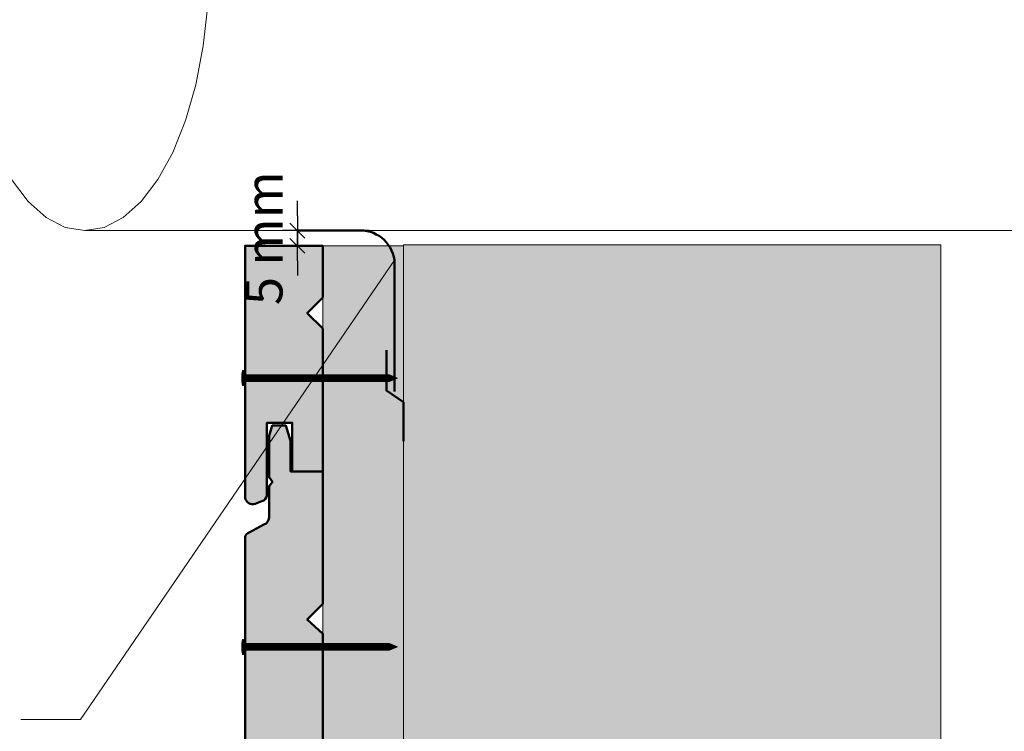
# Model space of a CAD drawing. Units: millimetres. Extents: x 9806 to 10791, y -17532 to -16177.
# Drawn here: x 10164 to 10494, y -17061 to -16822 of the extents above; entities that cross this region are included whole.
import ezdxf

# ---------------------------------------------------------------- set-up
doc = ezdxf.new("R2010")
doc.units = ezdxf.units.MM
doc.header["$LTSCALE"] = 5
doc.layers.get('Defpoints').update_dxf_attribs({"color": 10})
doc.layers.add('Ech.1_5', color=7, linetype='Continuous')
doc.styles.add('arial-z', font='arial.ttf')
doc.dimstyles.get("Standard").update_dxf_attribs({"dimtxt": 0.18, "dimasz": 0.18, "dimexe": 0.18, "dimexo": 0.0625, "dimgap": 0.09, "dimtad": 0, "dimtih": 1, "dimtoh": 1, "dimdec": 4, "dimzin": 0, "dimdsep": 46, "dimtxsty": 'Standard', "dimcen": 0.09, "dimadec": 0, "dimazin": 0, "dimtfac": 1, "dimtdec": 4, "dimtofl": 0, "dimtmove": 0, "dimatfit": 3, "dimfxl": 1, "dimtolj": 1, "dimtzin": 0, "dimarcsym": 0})

# ---------------------------------------------------------------- blocks, each defined once
blk = doc.blocks.new('cw-line-extremity4')
at = {"lineweight": 5}
h = blk.add_hatch(color=0, dxfattribs=at)
edge = h.paths.add_edge_path()
edge.add_arc((0, 0), 2.5, 0, 360)
blk = doc.blocks.new('cw-dimension-symbol2')
at = {"color": 0, "lineweight": -2}
for p, q in [((-1, 0), (1, 0)), ((-0.5, -0.5), (0.5, 0.5))]:
    blk.add_line(p, q, dxfattribs=at)
blk = doc.blocks.new('*D71')
at = {"layer": 'Defpoints', "color": 0}
for p in [(10256.98, -16893.04), (10280.99, -16893.04), (10250.99, -16898.12)]:
    blk.add_point(p, dxfattribs=at)
at = {"layer": 'Ech.1_5', "color": 0, "lineweight": -2}
for p, q in [((10256.98, -16888.04), (10256.98, -16883.04)), ((10280.99, -16893.04), (10251.98, -16893.04)), ((10256.98, -16898.12), (10256.98, -16893.04)), ((10250.99, -16898.12), (10261.98, -16898.12)), ((10256.98, -16903.12), (10256.98, -16908.12))]:
    blk.add_line(p, q, dxfattribs=at)
at = {"layer": 'Ech.1_5', "color": 0, "lineweight": -2, "xscale": 5, "yscale": 5, "zscale": 5}
for p, rotation in [((10256.98, -16893.04), 270), ((10256.98, -16898.12), 90)]:
    blk.add_blockref('cw-dimension-symbol2', p, dxfattribs=dict(at, rotation=rotation))
at = {"layer": 'Ech.1_5', "color": 190, "lineweight": 15, "insert": (10245.73, -16895.58), "char_height": 12.5, "attachment_point": 5, "rotation": 90, "style": 'arial-z'}
blk.add_mtext('\\A1;5 mm', dxfattribs=at)

msp = doc.modelspace()

# ---------------------------------------------------------------- hatches: boundary and pattern name
at = {"layer": 'Ech.1_5', "lineweight": 20, "true_color": 0x804040, "transparency": 33554687}
for points in [[(10245.1, -16983.74, 0.254317), (10246.73, -16981.89), (10246.73, -16957.43), (10255.23, -16957.43), (10255.23, -16973.73), (10265.46, -16973.73), (10265.46, -16925.84), (10260.26, -16920.64), (10265.46, -16915.44), (10265.46, -16898.12), (10239.44, -16898.12), (10239.44, -16982.56, 0.453913), (10242.84, -16984.61)], [(10242.84, -17180.9), (10245.1, -17180.03, 0.254317), (10246.73, -17178.18), (10246.73, -17153.72), (10255.23, -17153.72), (10255.23, -17170.02), (10265.46, -17170.02), (10265.46, -17122.13), (10260.26, -17116.93), (10265.46, -17111.73), (10265.46, -17075.33), (10260.26, -17070.13), (10265.46, -17064.93), (10265.46, -17028.1), (10260.26, -17023.33), (10265.46, -17018.13), (10265.46, -16973.73), (10254.67, -16973.73), (10254.67, -16963.47), (10253.05, -16958.33), (10248.51, -16958.33), (10247.46, -16961.79), (10247.46, -16975.69), (10248.64, -16977.22), (10247.46, -16978.62), (10247.46, -16989.18, -0.313133), (10245.76, -16991.54), (10240.81, -16994.16, 0.255599), (10239.44, -16995.69), (10239.44, -17178.85, 0.453913)]]:
    msp.add_hatch(color=17, dxfattribs=at).paths.add_polyline_path(points)
at = {"layer": 'Ech.1_5', "lineweight": 20, "true_color": 0x916a48, "transparency": 33554687}
msp.add_hatch(color=35, dxfattribs=at).paths.add_polyline_path([(10292.44, -17202.06), (10292.44, -16898.12), (10265.44, -16898.12), (10265.44, -17202.06)])
at = {"layer": 'Ech.1_5', "lineweight": 5, "true_color": 0xffad86, "transparency": 33554687}
msp.add_hatch(color=21, dxfattribs=at).paths.add_polyline_path([(10472.44, -17034.24), (10472.44, -17005.24), (10472.44, -16897.79), (10292.44, -16897.79), (10292.44, -17202.06), (10386.44, -17202.06), (10402.93, -17184.08), (10388.82, -17220.04), (10405.3, -17202.06), (10472.44, -17202.06)])
at = {"layer": 'Ech.1_5', "lineweight": 5, "transparency": 33554687}
h = msp.add_hatch(color=252, dxfattribs=at)
edge = h.paths.add_edge_path()
edge.add_line((10238.58, -16944.94), (10238.58, -16939.91))
edge.add_arc((10251.14, -16942.43), 12.81, 168.6633, 191.3367)
for points in [[(10238.88, -16944.94), (10238.88, -16944.11), (10238.88, -16940.74), (10238.88, -16939.91), (10238.58, -16939.91), (10238.58, -16944.94)], [(10241.19, -16943.56), (10239.44, -16943.56, 0.414214), (10238.88, -16944.11), (10238.88, -16940.74, 0.414214), (10239.44, -16941.3), (10241.19, -16941.3)], [(10241.19, -16943.56), (10242.02, -16943.56), (10242.02, -16941.3), (10241.19, -16941.3)], [(10242.02, -16943.56), (10242.85, -16943.56), (10242.85, -16941.3), (10242.02, -16941.3)], [(10242.85, -16943.56), (10243.69, -16943.56), (10243.69, -16941.3), (10242.85, -16941.3)], [(10243.69, -16943.56), (10244.52, -16943.56), (10244.52, -16941.3), (10243.69, -16941.3)], [(10244.52, -16943.56), (10245.35, -16943.56), (10245.35, -16941.3), (10244.52, -16941.3)], [(10245.35, -16943.56), (10246.19, -16943.56), (10246.19, -16941.3), (10245.35, -16941.3)], [(10246.19, -16943.56), (10247.02, -16943.56), (10247.02, -16941.3), (10246.19, -16941.3)], [(10247.02, -16943.56), (10247.85, -16943.56), (10247.85, -16941.3), (10247.02, -16941.3)], [(10247.85, -16943.56), (10248.69, -16943.56), (10248.69, -16941.3), (10247.85, -16941.3)], [(10248.69, -16943.56), (10249.52, -16943.56), (10249.52, -16941.3), (10248.69, -16941.3)], [(10249.52, -16943.56), (10250.35, -16943.56), (10250.35, -16941.3), (10249.52, -16941.3)], [(10250.35, -16943.56), (10251.19, -16943.56), (10251.19, -16941.3), (10250.35, -16941.3)], [(10251.19, -16943.56), (10252.02, -16943.56), (10252.02, -16941.3), (10251.19, -16941.3)], [(10252.02, -16943.56), (10252.85, -16943.56), (10252.85, -16941.3), (10252.02, -16941.3)], [(10252.85, -16943.56), (10253.69, -16943.56), (10253.69, -16941.3), (10252.85, -16941.3)], [(10253.69, -16943.56), (10254.52, -16943.56), (10254.52, -16941.3), (10253.69, -16941.3)], [(10254.52, -16943.56), (10255.35, -16943.56), (10255.35, -16941.3), (10254.52, -16941.3)], [(10255.35, -16943.56), (10256.19, -16943.56), (10256.19, -16941.3), (10255.35, -16941.3)], [(10256.19, -16943.56), (10257.02, -16943.56), (10257.02, -16941.3), (10256.19, -16941.3)], [(10257.02, -16943.56), (10257.85, -16943.56), (10257.85, -16941.3), (10257.02, -16941.3)], [(10257.85, -16943.56), (10258.69, -16943.56), (10258.69, -16941.3), (10257.85, -16941.3)], [(10258.69, -16943.56), (10259.52, -16943.56), (10259.52, -16941.3), (10258.69, -16941.3)], [(10259.52, -16943.56), (10260.35, -16943.56), (10260.35, -16941.3), (10259.52, -16941.3)], [(10260.35, -16943.56), (10261.19, -16943.56), (10261.19, -16941.3), (10260.35, -16941.3)], [(10261.19, -16943.56), (10262.02, -16943.56), (10262.02, -16941.3), (10261.19, -16941.3)], [(10262.02, -16943.56), (10262.85, -16943.56), (10262.85, -16941.3), (10262.02, -16941.3)], [(10262.85, -16943.56), (10263.69, -16943.56), (10263.69, -16941.3), (10262.85, -16941.3)], [(10263.69, -16943.56), (10264.52, -16943.56), (10264.52, -16941.3), (10263.69, -16941.3)], [(10264.52, -16943.56), (10265.35, -16943.56), (10265.35, -16941.3), (10264.52, -16941.3)], [(10265.35, -16943.56), (10266.19, -16943.56), (10266.19, -16941.3), (10265.35, -16941.3)], [(10266.19, -16943.56), (10267.02, -16943.56), (10267.02, -16941.3), (10266.19, -16941.3)], [(10267.02, -16943.56), (10267.85, -16943.56), (10267.85, -16941.3), (10267.02, -16941.3)], [(10267.85, -16943.56), (10268.69, -16943.56), (10268.69, -16941.3), (10267.85, -16941.3)], [(10268.69, -16943.56), (10269.52, -16943.56), (10269.52, -16941.3), (10268.69, -16941.3)], [(10269.52, -16943.56), (10270.35, -16943.56), (10270.35, -16941.3), (10269.52, -16941.3)], [(10270.35, -16943.56), (10271.19, -16943.56), (10271.19, -16941.3), (10270.35, -16941.3)], [(10271.19, -16943.56), (10272.02, -16943.56), (10272.02, -16941.3), (10271.19, -16941.3)], [(10272.02, -16943.56), (10272.85, -16943.56), (10272.85, -16941.3), (10272.02, -16941.3)], [(10272.85, -16943.56), (10273.69, -16943.56), (10273.69, -16941.3), (10272.85, -16941.3)], [(10273.69, -16943.56), (10274.52, -16943.56), (10274.52, -16941.3), (10273.69, -16941.3)], [(10274.52, -16943.56), (10275.35, -16943.56), (10275.35, -16941.3), (10274.52, -16941.3)], [(10275.35, -16943.56), (10276.19, -16943.56), (10276.19, -16941.3), (10275.35, -16941.3)], [(10276.19, -16943.56), (10277.02, -16943.56), (10277.02, -16941.3), (10276.19, -16941.3)], [(10277.02, -16943.56), (10277.85, -16943.56), (10277.85, -16941.3), (10277.02, -16941.3)], [(10277.85, -16943.56), (10278.69, -16943.56), (10278.69, -16941.3), (10277.85, -16941.3)], [(10278.69, -16943.56), (10279.52, -16943.56), (10279.52, -16941.3), (10278.69, -16941.3)], [(10279.52, -16943.56), (10280.35, -16943.56), (10280.35, -16941.3), (10279.52, -16941.3)], [(10280.35, -16943.56), (10281.19, -16943.56), (10281.19, -16941.3), (10280.35, -16941.3)], [(10281.19, -16943.56), (10282.02, -16943.56), (10282.02, -16941.3), (10281.19, -16941.3)], [(10282.02, -16943.56), (10282.85, -16943.56), (10282.85, -16941.3), (10282.02, -16941.3)], [(10282.85, -16943.56), (10283.69, -16943.56), (10283.69, -16941.3), (10282.85, -16941.3)], [(10283.69, -16943.56), (10284.52, -16943.56), (10284.52, -16941.3), (10283.69, -16941.3)], [(10284.52, -16943.56), (10285.35, -16943.56), (10285.35, -16941.3), (10284.52, -16941.3)], [(10285.35, -16943.56), (10286.19, -16943.56), (10286.19, -16941.3), (10285.35, -16941.3)], [(10286.19, -16943.56), (10287.02, -16943.56), (10287.02, -16941.3), (10286.19, -16941.3)], [(10287.79, -16941.3), (10287.02, -16941.3), (10287.02, -16943.56), (10287.79, -16943.56, -0.351359)], [(10290.46, -16942.43), (10287.79, -16941.3, 0.351359), (10287.79, -16943.56)], [(10238.88, -17035.04), (10238.88, -17034.21), (10238.88, -17030.84), (10238.88, -17030), (10238.58, -17030), (10238.58, -17035.04)], [(10241.19, -17033.65), (10239.44, -17033.65, 0.414214), (10238.88, -17034.21), (10238.88, -17030.84, 0.414214), (10239.44, -17031.39), (10241.19, -17031.39)], [(10241.19, -17033.65), (10242.02, -17033.65), (10242.02, -17031.39), (10241.19, -17031.39)], [(10242.02, -17033.65), (10242.85, -17033.65), (10242.85, -17031.39), (10242.02, -17031.39)], [(10242.85, -17033.65), (10243.69, -17033.65), (10243.69, -17031.39), (10242.85, -17031.39)], [(10243.69, -17033.65), (10244.52, -17033.65), (10244.52, -17031.39), (10243.69, -17031.39)], [(10244.52, -17033.65), (10245.35, -17033.65), (10245.35, -17031.39), (10244.52, -17031.39)], [(10245.35, -17033.65), (10246.19, -17033.65), (10246.19, -17031.39), (10245.35, -17031.39)], [(10246.19, -17033.65), (10247.02, -17033.65), (10247.02, -17031.39), (10246.19, -17031.39)], [(10247.02, -17033.65), (10247.85, -17033.65), (10247.85, -17031.39), (10247.02, -17031.39)], [(10247.85, -17033.65), (10248.69, -17033.65), (10248.69, -17031.39), (10247.85, -17031.39)], [(10248.69, -17033.65), (10249.52, -17033.65), (10249.52, -17031.39), (10248.69, -17031.39)], [(10249.52, -17033.65), (10250.35, -17033.65), (10250.35, -17031.39), (10249.52, -17031.39)], [(10250.35, -17033.65), (10251.19, -17033.65), (10251.19, -17031.39), (10250.35, -17031.39)], [(10251.19, -17033.65), (10252.02, -17033.65), (10252.02, -17031.39), (10251.19, -17031.39)], [(10252.02, -17033.65), (10252.85, -17033.65), (10252.85, -17031.39), (10252.02, -17031.39)], [(10252.85, -17033.65), (10253.69, -17033.65), (10253.69, -17031.39), (10252.85, -17031.39)], [(10253.69, -17033.65), (10254.52, -17033.65), (10254.52, -17031.39), (10253.69, -17031.39)], [(10254.52, -17033.65), (10255.35, -17033.65), (10255.35, -17031.39), (10254.52, -17031.39)], [(10255.35, -17033.65), (10256.19, -17033.65), (10256.19, -17031.39), (10255.35, -17031.39)], [(10256.19, -17033.65), (10257.02, -17033.65), (10257.02, -17031.39), (10256.19, -17031.39)], [(10257.02, -17033.65), (10257.85, -17033.65), (10257.85, -17031.39), (10257.02, -17031.39)], [(10257.85, -17033.65), (10258.69, -17033.65), (10258.69, -17031.39), (10257.85, -17031.39)], [(10258.69, -17033.65), (10259.52, -17033.65), (10259.52, -17031.39), (10258.69, -17031.39)], [(10259.52, -17033.65), (10260.35, -17033.65), (10260.35, -17031.39), (10259.52, -17031.39)], [(10260.35, -17033.65), (10261.19, -17033.65), (10261.19, -17031.39), (10260.35, -17031.39)], [(10261.19, -17033.65), (10262.02, -17033.65), (10262.02, -17031.39), (10261.19, -17031.39)], [(10262.02, -17033.65), (10262.85, -17033.65), (10262.85, -17031.39), (10262.02, -17031.39)], [(10262.85, -17033.65), (10263.69, -17033.65), (10263.69, -17031.39), (10262.85, -17031.39)], [(10263.69, -17033.65), (10264.52, -17033.65), (10264.52, -17031.39), (10263.69, -17031.39)], [(10264.52, -17033.65), (10265.35, -17033.65), (10265.35, -17031.39), (10264.52, -17031.39)], [(10265.35, -17033.65), (10266.19, -17033.65), (10266.19, -17031.39), (10265.35, -17031.39)], [(10266.19, -17033.65), (10267.02, -17033.65), (10267.02, -17031.39), (10266.19, -17031.39)], [(10267.02, -17033.65), (10267.85, -17033.65), (10267.85, -17031.39), (10267.02, -17031.39)], [(10267.85, -17033.65), (10268.69, -17033.65), (10268.69, -17031.39), (10267.85, -17031.39)], [(10268.69, -17033.65), (10269.52, -17033.65), (10269.52, -17031.39), (10268.69, -17031.39)], [(10269.52, -17033.65), (10270.35, -17033.65), (10270.35, -17031.39), (10269.52, -17031.39)], [(10270.35, -17033.65), (10271.19, -17033.65), (10271.19, -17031.39), (10270.35, -17031.39)], [(10271.19, -17033.65), (10272.02, -17033.65), (10272.02, -17031.39), (10271.19, -17031.39)], [(10272.02, -17033.65), (10272.85, -17033.65), (10272.85, -17031.39), (10272.02, -17031.39)], [(10272.85, -17033.65), (10273.69, -17033.65), (10273.69, -17031.39), (10272.85, -17031.39)], [(10273.69, -17033.65), (10274.52, -17033.65), (10274.52, -17031.39), (10273.69, -17031.39)], [(10274.52, -17033.65), (10275.35, -17033.65), (10275.35, -17031.39), (10274.52, -17031.39)], [(10275.35, -17033.65), (10276.19, -17033.65), (10276.19, -17031.39), (10275.35, -17031.39)], [(10276.19, -17033.65), (10277.02, -17033.65), (10277.02, -17031.39), (10276.19, -17031.39)], [(10277.02, -17033.65), (10277.85, -17033.65), (10277.85, -17031.39), (10277.02, -17031.39)], [(10277.85, -17033.65), (10278.69, -17033.65), (10278.69, -17031.39), (10277.85, -17031.39)], [(10278.69, -17033.65), (10279.52, -17033.65), (10279.52, -17031.39), (10278.69, -17031.39)], [(10279.52, -17033.65), (10280.35, -17033.65), (10280.35, -17031.39), (10279.52, -17031.39)], [(10280.35, -17033.65), (10281.19, -17033.65), (10281.19, -17031.39), (10280.35, -17031.39)], [(10281.19, -17033.65), (10282.02, -17033.65), (10282.02, -17031.39), (10281.19, -17031.39)], [(10282.02, -17033.65), (10282.85, -17033.65), (10282.85, -17031.39), (10282.02, -17031.39)], [(10282.85, -17033.65), (10283.69, -17033.65), (10283.69, -17031.39), (10282.85, -17031.39)], [(10283.69, -17033.65), (10284.52, -17033.65), (10284.52, -17031.39), (10283.69, -17031.39)], [(10284.52, -17033.65), (10285.35, -17033.65), (10285.35, -17031.39), (10284.52, -17031.39)], [(10285.35, -17033.65), (10286.19, -17033.65), (10286.19, -17031.39), (10285.35, -17031.39)], [(10286.19, -17033.65), (10287.02, -17033.65), (10287.02, -17031.39), (10286.19, -17031.39)], [(10287.79, -17031.39), (10287.02, -17031.39), (10287.02, -17033.65), (10287.79, -17033.65, -0.351359)], [(10290.46, -17032.52), (10287.79, -17031.39, 0.351359), (10287.79, -17033.65)]]:
    msp.add_hatch(color=252, dxfattribs=at).paths.add_polyline_path(points)
h = msp.add_hatch(color=252, dxfattribs=at)
edge = h.paths.add_edge_path()
edge.add_line((10238.58, -17035.04), (10238.58, -17030))
edge.add_arc((10251.14, -17032.52), 12.81, 168.6633, 191.3367)

# ---------------------------------------------------------------- linework, layer by layer
at = {"layer": 'Ech.1_5', "color": 190, "lineweight": 15}
for p, q in [((10608.39, -16893.04), (10185.74, -16893.04)), ((10472.44, -17005.24), (10472.44, -17202.06))]:
    msp.add_line(p, q, dxfattribs=at)
at = {"layer": 'Ech.1_5', "lineweight": 18}
msp.add_line((10265.44, -17050.35), (10265.44, -16911.25), dxfattribs=at)
at = {"layer": 'Ech.1_5', "color": 190, "lineweight": 9}
for p, q in [((10238.58, -16939.91), (10238.58, -16944.94)), ((10238.88, -16939.91), (10238.58, -16939.91)), ((10238.88, -16939.91), (10238.88, -16940.74)), ((10238.88, -16940.74), (10238.88, -16944.11)), ((10287.79, -16941.3), (10239.44, -16941.3)), ((10241.19, -16941.3), (10241.19, -16943.56)), ((10242.02, -16941.3), (10242.02, -16943.56)), ((10242.85, -16941.3), (10242.85, -16943.56)), ((10243.69, -16941.3), (10243.69, -16943.56)), ((10244.52, -16941.3), (10244.52, -16943.56)), ((10245.35, -16941.3), (10245.35, -16943.56)), ((10246.19, -16941.3), (10246.19, -16943.56)), ((10247.02, -16941.3), (10247.02, -16943.56)), ((10247.85, -16941.3), (10247.85, -16943.56)), ((10248.69, -16941.3), (10248.69, -16943.56)), ((10249.52, -16941.3), (10249.52, -16943.56)), ((10250.35, -16941.3), (10250.35, -16943.56)), ((10251.19, -16941.3), (10251.19, -16943.56)), ((10252.02, -16941.3), (10252.02, -16943.56)), ((10252.85, -16941.3), (10252.85, -16943.56)), ((10253.69, -16941.3), (10253.69, -16943.56)), ((10253.69, -16941.3), (10253.69, -16943.56)), ((10254.52, -16941.3), (10254.52, -16943.56)), ((10255.35, -16941.3), (10255.35, -16943.56)), ((10256.19, -16941.3), (10256.19, -16943.56)), ((10257.02, -16941.3), (10257.02, -16943.56)), ((10257.85, -16941.3), (10257.85, -16943.56)), ((10258.69, -16941.3), (10258.69, -16943.56)), ((10259.52, -16941.3), (10259.52, -16943.56)), ((10260.35, -16941.3), (10260.35, -16943.56)), ((10261.19, -16941.3), (10261.19, -16943.56)), ((10262.02, -16941.3), (10262.02, -16943.56)), ((10262.85, -16941.3), (10262.85, -16943.56)), ((10263.69, -16941.3), (10263.69, -16943.56)), ((10264.52, -16941.3), (10264.52, -16943.56)), ((10265.35, -16941.3), (10265.35, -16943.56)), ((10266.19, -16941.3), (10266.19, -16943.56)), ((10267.02, -16941.3), (10267.02, -16943.56)), ((10267.85, -16941.3), (10267.85, -16943.56)), ((10268.69, -16941.3), (10268.69, -16943.56)), ((10269.52, -16941.3), (10269.52, -16943.56)), ((10270.35, -16941.3), (10270.35, -16943.56)), ((10271.19, -16941.3), (10271.19, -16943.56)), ((10272.02, -16941.3), (10272.02, -16943.56)), ((10272.85, -16941.3), (10272.85, -16943.56)), ((10273.69, -16941.3), (10273.69, -16943.56)), ((10274.52, -16941.3), (10274.52, -16943.56)), ((10275.35, -16941.3), (10275.35, -16943.56)), ((10276.19, -16941.3), (10276.19, -16943.56)), ((10277.02, -16941.3), (10277.02, -16943.56)), ((10277.85, -16941.3), (10277.85, -16943.56)), ((10278.69, -16941.3), (10278.69, -16943.56)), ((10279.52, -16941.3), (10279.52, -16943.56)), ((10280.35, -16941.3), (10280.35, -16943.56)), ((10281.19, -16941.3), (10281.19, -16943.56)), ((10282.02, -16941.3), (10282.02, -16943.56)), ((10282.85, -16941.3), (10282.85, -16943.56)), ((10283.69, -16941.3), (10283.69, -16943.56)), ((10284.52, -16941.3), (10284.52, -16943.56)), ((10285.35, -16941.3), (10285.35, -16943.56)), ((10286.19, -16941.3), (10286.19, -16943.56)), ((10287.02, -16941.3), (10287.02, -16943.56)), ((10290.46, -16942.43), (10287.79, -16941.3)), ((10290.46, -16942.43), (10287.79, -16943.56)), ((10238.88, -16944.94), (10238.58, -16944.94)), ((10238.88, -16944.94), (10238.88, -16944.11)), ((10287.79, -16943.56), (10239.49, -16943.56)), ((10238.58, -17030), (10238.58, -17035.04)), ((10238.88, -17030), (10238.58, -17030)), ((10238.88, -17030), (10238.88, -17030.84)), ((10238.88, -17030.84), (10238.88, -17034.21)), ((10287.79, -17031.39), (10239.44, -17031.39)), ((10241.19, -17031.39), (10241.19, -17033.65)), ((10242.02, -17031.39), (10242.02, -17033.65)), ((10242.85, -17031.39), (10242.85, -17033.65)), ((10243.69, -17031.39), (10243.69, -17033.65)), ((10244.52, -17031.39), (10244.52, -17033.65)), ((10245.35, -17031.39), (10245.35, -17033.65)), ((10246.19, -17031.39), (10246.19, -17033.65)), ((10247.02, -17031.39), (10247.02, -17033.65)), ((10247.85, -17031.39), (10247.85, -17033.65)), ((10248.69, -17031.39), (10248.69, -17033.65)), ((10249.52, -17031.39), (10249.52, -17033.65)), ((10250.35, -17031.39), (10250.35, -17033.65)), ((10251.19, -17031.39), (10251.19, -17033.65)), ((10252.02, -17031.39), (10252.02, -17033.65)), ((10252.85, -17031.39), (10252.85, -17033.65)), ((10253.69, -17031.39), (10253.69, -17033.65)), ((10253.69, -17031.39), (10253.69, -17033.65)), ((10254.52, -17031.39), (10254.52, -17033.65)), ((10255.35, -17031.39), (10255.35, -17033.65)), ((10256.19, -17031.39), (10256.19, -17033.65)), ((10257.02, -17031.39), (10257.02, -17033.65)), ((10257.85, -17031.39), (10257.85, -17033.65)), ((10258.69, -17031.39), (10258.69, -17033.65)), ((10259.52, -17031.39), (10259.52, -17033.65)), ((10260.35, -17031.39), (10260.35, -17033.65)), ((10261.19, -17031.39), (10261.19, -17033.65)), ((10262.02, -17031.39), (10262.02, -17033.65)), ((10262.85, -17031.39), (10262.85, -17033.65)), ((10263.69, -17031.39), (10263.69, -17033.65)), ((10264.52, -17031.39), (10264.52, -17033.65)), ((10265.35, -17031.39), (10265.35, -17033.65)), ((10266.19, -17031.39), (10266.19, -17033.65)), ((10267.02, -17031.39), (10267.02, -17033.65)), ((10267.85, -17031.39), (10267.85, -17033.65)), ((10268.69, -17031.39), (10268.69, -17033.65)), ((10269.52, -17031.39), (10269.52, -17033.65)), ((10270.35, -17031.39), (10270.35, -17033.65)), ((10271.19, -17031.39), (10271.19, -17033.65)), ((10272.02, -17031.39), (10272.02, -17033.65)), ((10272.85, -17031.39), (10272.85, -17033.65)), ((10273.69, -17031.39), (10273.69, -17033.65)), ((10274.52, -17031.39), (10274.52, -17033.65)), ((10275.35, -17031.39), (10275.35, -17033.65)), ((10276.19, -17031.39), (10276.19, -17033.65)), ((10277.02, -17031.39), (10277.02, -17033.65)), ((10277.85, -17031.39), (10277.85, -17033.65)), ((10278.69, -17031.39), (10278.69, -17033.65)), ((10279.52, -17031.39), (10279.52, -17033.65)), ((10280.35, -17031.39), (10280.35, -17033.65)), ((10281.19, -17031.39), (10281.19, -17033.65)), ((10282.02, -17031.39), (10282.02, -17033.65)), ((10282.85, -17031.39), (10282.85, -17033.65)), ((10283.69, -17031.39), (10283.69, -17033.65)), ((10284.52, -17031.39), (10284.52, -17033.65)), ((10285.35, -17031.39), (10285.35, -17033.65)), ((10286.19, -17031.39), (10286.19, -17033.65)), ((10287.02, -17031.39), (10287.02, -17033.65)), ((10290.46, -17032.52), (10287.79, -17031.39)), ((10238.88, -17035.04), (10238.58, -17035.04)), ((10238.88, -17035.04), (10238.88, -17034.21)), ((10287.79, -17033.65), (10239.49, -17033.65)), ((10290.46, -17032.52), (10287.79, -17033.65))]:
    msp.add_line(p, q, dxfattribs=at)
at = {"layer": 'Ech.1_5', "color": 190, "lineweight": 15}
for points in [[(10144.56, -16817.5), (10146.08, -16831.16), (10148.59, -16844.14), (10152.01, -16856.12), (10156.26, -16866.81), (10161.23, -16875.94), (10166.81, -16883.28), (10172.86, -16888.66), (10179.22, -16891.94), (10185.74, -16893.04)], [(10185.74, -16893.04), (10192.27, -16891.94), (10198.63, -16888.66), (10204.67, -16883.28), (10210.25, -16875.94), (10215.23, -16866.81), (10219.48, -16856.12), (10222.9, -16844.14), (10225.4, -16831.16), (10226.93, -16817.5)], [(10292.44, -17202.06), (10292.44, -16898.12), (10265.44, -16898.12), (10265.44, -17202.06), (10292.44, -17202.06)], [(10472.44, -17034.24), (10472.44, -17005.24), (10472.44, -16897.79), (10292.44, -16897.79), (10292.44, -17202.06), (10386.44, -17202.06), (10402.93, -17184.08), (10388.82, -17220.04), (10405.3, -17202.06), (10472.44, -17202.06), (10472.44, -17034.24)], [(10402.93, -17184.08), (10388.82, -17220.04), (10405.3, -17202.06), (10472.44, -17202.06), (10472.44, -16897.79), (10292.44, -16897.79), (10292.44, -17202.06), (10386.44, -17202.06), (10402.93, -17184.08)], [(10289.44, -16902.91), (10184.35, -17056.83), (10164.35, -17056.83)]]:
    msp.add_lwpolyline(points, dxfattribs=at)
at = {"layer": 'Ech.1_5', "color": 202, "lineweight": 50, "true_color": 0x8200c8}
msp.add_lwpolyline([(10256.98, -16892.95), (10276.97, -16892.99, -0.400634), (10289.44, -16902.91), (10289.44, -16946.91)], format="xyb", dxfattribs=at)
at = {"layer": 'Ech.1_5', "color": 7, "lineweight": 50}
for points in [[(10245.1, -16983.74, 0.254317), (10246.73, -16981.89), (10246.73, -16957.43), (10255.23, -16957.43), (10255.23, -16973.73), (10265.46, -16973.73), (10265.46, -16925.84), (10260.26, -16920.64), (10265.46, -16915.44), (10265.46, -16898.12), (10239.44, -16898.12), (10239.44, -16982.56, 0.453913), (10242.84, -16984.61), (10245.1, -16983.74)], [(10265.46, -17064.93), (10265.46, -17028.1), (10260.26, -17023.33), (10265.46, -17018.13), (10265.46, -16973.73), (10254.67, -16973.73), (10254.67, -16963.47), (10253.05, -16958.33), (10248.51, -16958.33), (10247.46, -16961.79), (10247.46, -16975.69), (10248.64, -16977.22), (10247.46, -16978.62), (10247.46, -16989.18, -0.313133), (10245.76, -16991.54), (10240.81, -16994.16, 0.255599), (10239.44, -16995.69), (10239.44, -17178.85, 0.453913)]]:
    msp.add_lwpolyline(points, format="xyb", dxfattribs=at)
at = {"layer": 'Ech.1_5', "color": 7, "lineweight": 20}
for points in [[(10239.44, -16898.12), (10239.44, -16982.56, 0.453913), (10242.84, -16984.61), (10245.1, -16983.74, 0.254317), (10246.73, -16981.89), (10246.73, -16957.43), (10255.23, -16957.43), (10255.23, -16973.73), (10265.46, -16973.73), (10265.46, -16925.84), (10260.26, -16920.64), (10265.46, -16915.44), (10265.46, -16898.12)], [(10265.46, -17064.93), (10265.46, -17028.1), (10260.26, -17023.33), (10265.46, -17018.13), (10265.46, -16973.73), (10254.67, -16973.73), (10254.67, -16963.47), (10253.05, -16958.33), (10248.51, -16958.33), (10247.46, -16961.79), (10247.46, -16975.69), (10248.64, -16977.22), (10247.46, -16978.62), (10247.46, -16989.18, -0.313133), (10245.76, -16991.54), (10240.81, -16994.16, 0.255599), (10239.44, -16995.69), (10239.44, -17178.85, 0.453913)]]:
    msp.add_lwpolyline(points, format="xyb", dxfattribs=at)
at = {"layer": 'Ech.1_5', "color": 254, "lineweight": 5, "true_color": 0xeee5dd}
msp.add_lwpolyline([(10292.44, -17202.06), (10292.44, -16898.12), (10265.44, -16898.12), (10265.44, -17202.06), (10292.44, -17202.06)], dxfattribs=at)
at = {"layer": 'Ech.1_5', "color": 202, "lineweight": 50, "true_color": 0x8200c8}
msp.add_lwpolyline([(10292.44, -16963.54), (10292.44, -16950.55), (10286.76, -16946.61), (10286.76, -16933.13)], dxfattribs=at)
at = {"layer": 'Ech.1_5', "color": 7, "lineweight": 9}
for points in [[(10238.58, -16944.94), (10238.58, -16939.91, 0.099256), (10238.58, -16944.94)], [(10241.19, -16943.56), (10239.44, -16943.56, 0.414214), (10238.88, -16944.11), (10238.88, -16940.74, 0.414214), (10239.44, -16941.3), (10241.19, -16941.3), (10241.19, -16943.56)], [(10287.79, -16941.3), (10287.02, -16941.3), (10287.02, -16943.56), (10287.79, -16943.56, -0.351359), (10287.79, -16941.3)], [(10290.46, -16942.43), (10287.79, -16941.3, 0.351359), (10287.79, -16943.56), (10290.46, -16942.43)], [(10238.58, -17035.04), (10238.58, -17030, 0.099256), (10238.58, -17035.04)], [(10241.19, -17033.65), (10239.44, -17033.65, 0.414214), (10238.88, -17034.21), (10238.88, -17030.84, 0.414214), (10239.44, -17031.39), (10241.19, -17031.39), (10241.19, -17033.65)], [(10287.79, -17031.39), (10287.02, -17031.39), (10287.02, -17033.65), (10287.79, -17033.65, -0.351359), (10287.79, -17031.39)], [(10290.46, -17032.52), (10287.79, -17031.39, 0.351359), (10287.79, -17033.65), (10290.46, -17032.52)]]:
    msp.add_lwpolyline(points, format="xyb", dxfattribs=at)
for points in [[(10238.88, -16944.94), (10238.88, -16944.11), (10238.88, -16940.74), (10238.88, -16939.91), (10238.58, -16939.91), (10238.58, -16944.94), (10238.88, -16944.94)], [(10241.19, -16943.56), (10242.02, -16943.56), (10242.02, -16941.3), (10241.19, -16941.3), (10241.19, -16943.56)], [(10242.02, -16943.56), (10242.85, -16943.56), (10242.85, -16941.3), (10242.02, -16941.3), (10242.02, -16943.56)], [(10242.85, -16943.56), (10243.69, -16943.56), (10243.69, -16941.3), (10242.85, -16941.3), (10242.85, -16943.56)], [(10243.69, -16943.56), (10244.52, -16943.56), (10244.52, -16941.3), (10243.69, -16941.3), (10243.69, -16943.56)], [(10244.52, -16943.56), (10245.35, -16943.56), (10245.35, -16941.3), (10244.52, -16941.3), (10244.52, -16943.56)], [(10245.35, -16943.56), (10246.19, -16943.56), (10246.19, -16941.3), (10245.35, -16941.3), (10245.35, -16943.56)], [(10246.19, -16943.56), (10247.02, -16943.56), (10247.02, -16941.3), (10246.19, -16941.3), (10246.19, -16943.56)], [(10247.02, -16943.56), (10247.85, -16943.56), (10247.85, -16941.3), (10247.02, -16941.3), (10247.02, -16943.56)], [(10247.85, -16943.56), (10248.69, -16943.56), (10248.69, -16941.3), (10247.85, -16941.3), (10247.85, -16943.56)], [(10248.69, -16943.56), (10249.52, -16943.56), (10249.52, -16941.3), (10248.69, -16941.3), (10248.69, -16943.56)], [(10249.52, -16943.56), (10250.35, -16943.56), (10250.35, -16941.3), (10249.52, -16941.3), (10249.52, -16943.56)], [(10250.35, -16943.56), (10251.19, -16943.56), (10251.19, -16941.3), (10250.35, -16941.3), (10250.35, -16943.56)], [(10251.19, -16943.56), (10252.02, -16943.56), (10252.02, -16941.3), (10251.19, -16941.3), (10251.19, -16943.56)], [(10252.02, -16943.56), (10252.85, -16943.56), (10252.85, -16941.3), (10252.02, -16941.3), (10252.02, -16943.56)], [(10252.85, -16943.56), (10253.69, -16943.56), (10253.69, -16941.3), (10252.85, -16941.3), (10252.85, -16943.56)], [(10253.69, -16943.56), (10254.52, -16943.56), (10254.52, -16941.3), (10253.69, -16941.3), (10253.69, -16943.56)], [(10254.52, -16943.56), (10255.35, -16943.56), (10255.35, -16941.3), (10254.52, -16941.3), (10254.52, -16943.56)], [(10255.35, -16943.56), (10256.19, -16943.56), (10256.19, -16941.3), (10255.35, -16941.3), (10255.35, -16943.56)], [(10256.19, -16943.56), (10257.02, -16943.56), (10257.02, -16941.3), (10256.19, -16941.3), (10256.19, -16943.56)], [(10257.02, -16943.56), (10257.85, -16943.56), (10257.85, -16941.3), (10257.02, -16941.3), (10257.02, -16943.56)], [(10257.85, -16943.56), (10258.69, -16943.56), (10258.69, -16941.3), (10257.85, -16941.3), (10257.85, -16943.56)], [(10258.69, -16943.56), (10259.52, -16943.56), (10259.52, -16941.3), (10258.69, -16941.3), (10258.69, -16943.56)], [(10259.52, -16943.56), (10260.35, -16943.56), (10260.35, -16941.3), (10259.52, -16941.3), (10259.52, -16943.56)], [(10260.35, -16943.56), (10261.19, -16943.56), (10261.19, -16941.3), (10260.35, -16941.3), (10260.35, -16943.56)], [(10261.19, -16943.56), (10262.02, -16943.56), (10262.02, -16941.3), (10261.19, -16941.3), (10261.19, -16943.56)], [(10262.02, -16943.56), (10262.85, -16943.56), (10262.85, -16941.3), (10262.02, -16941.3), (10262.02, -16943.56)], [(10262.85, -16943.56), (10263.69, -16943.56), (10263.69, -16941.3), (10262.85, -16941.3), (10262.85, -16943.56)], [(10263.69, -16943.56), (10264.52, -16943.56), (10264.52, -16941.3), (10263.69, -16941.3), (10263.69, -16943.56)], [(10264.52, -16943.56), (10265.35, -16943.56), (10265.35, -16941.3), (10264.52, -16941.3), (10264.52, -16943.56)], [(10265.35, -16943.56), (10266.19, -16943.56), (10266.19, -16941.3), (10265.35, -16941.3), (10265.35, -16943.56)], [(10266.19, -16943.56), (10267.02, -16943.56), (10267.02, -16941.3), (10266.19, -16941.3), (10266.19, -16943.56)], [(10267.02, -16943.56), (10267.85, -16943.56), (10267.85, -16941.3), (10267.02, -16941.3), (10267.02, -16943.56)], [(10267.85, -16943.56), (10268.69, -16943.56), (10268.69, -16941.3), (10267.85, -16941.3), (10267.85, -16943.56)], [(10268.69, -16943.56), (10269.52, -16943.56), (10269.52, -16941.3), (10268.69, -16941.3), (10268.69, -16943.56)], [(10269.52, -16943.56), (10270.35, -16943.56), (10270.35, -16941.3), (10269.52, -16941.3), (10269.52, -16943.56)], [(10270.35, -16943.56), (10271.19, -16943.56), (10271.19, -16941.3), (10270.35, -16941.3), (10270.35, -16943.56)], [(10271.19, -16943.56), (10272.02, -16943.56), (10272.02, -16941.3), (10271.19, -16941.3), (10271.19, -16943.56)], [(10272.02, -16943.56), (10272.85, -16943.56), (10272.85, -16941.3), (10272.02, -16941.3), (10272.02, -16943.56)], [(10272.85, -16943.56), (10273.69, -16943.56), (10273.69, -16941.3), (10272.85, -16941.3), (10272.85, -16943.56)], [(10273.69, -16943.56), (10274.52, -16943.56), (10274.52, -16941.3), (10273.69, -16941.3), (10273.69, -16943.56)], [(10274.52, -16943.56), (10275.35, -16943.56), (10275.35, -16941.3), (10274.52, -16941.3), (10274.52, -16943.56)], [(10275.35, -16943.56), (10276.19, -16943.56), (10276.19, -16941.3), (10275.35, -16941.3), (10275.35, -16943.56)], [(10276.19, -16943.56), (10277.02, -16943.56), (10277.02, -16941.3), (10276.19, -16941.3), (10276.19, -16943.56)], [(10277.02, -16943.56), (10277.85, -16943.56), (10277.85, -16941.3), (10277.02, -16941.3), (10277.02, -16943.56)], [(10277.85, -16943.56), (10278.69, -16943.56), (10278.69, -16941.3), (10277.85, -16941.3), (10277.85, -16943.56)], [(10278.69, -16943.56), (10279.52, -16943.56), (10279.52, -16941.3), (10278.69, -16941.3), (10278.69, -16943.56)], [(10279.52, -16943.56), (10280.35, -16943.56), (10280.35, -16941.3), (10279.52, -16941.3), (10279.52, -16943.56)], [(10280.35, -16943.56), (10281.19, -16943.56), (10281.19, -16941.3), (10280.35, -16941.3), (10280.35, -16943.56)], [(10281.19, -16943.56), (10282.02, -16943.56), (10282.02, -16941.3), (10281.19, -16941.3), (10281.19, -16943.56)], [(10282.02, -16943.56), (10282.85, -16943.56), (10282.85, -16941.3), (10282.02, -16941.3), (10282.02, -16943.56)], [(10282.85, -16943.56), (10283.69, -16943.56), (10283.69, -16941.3), (10282.85, -16941.3), (10282.85, -16943.56)], [(10283.69, -16943.56), (10284.52, -16943.56), (10284.52, -16941.3), (10283.69, -16941.3), (10283.69, -16943.56)], [(10284.52, -16943.56), (10285.35, -16943.56), (10285.35, -16941.3), (10284.52, -16941.3), (10284.52, -16943.56)], [(10285.35, -16943.56), (10286.19, -16943.56), (10286.19, -16941.3), (10285.35, -16941.3), (10285.35, -16943.56)], [(10286.19, -16943.56), (10287.02, -16943.56), (10287.02, -16941.3), (10286.19, -16941.3), (10286.19, -16943.56)], [(10238.88, -17035.04), (10238.88, -17034.21), (10238.88, -17030.84), (10238.88, -17030), (10238.58, -17030), (10238.58, -17035.04), (10238.88, -17035.04)], [(10241.19, -17033.65), (10242.02, -17033.65), (10242.02, -17031.39), (10241.19, -17031.39), (10241.19, -17033.65)], [(10242.02, -17033.65), (10242.85, -17033.65), (10242.85, -17031.39), (10242.02, -17031.39), (10242.02, -17033.65)], [(10242.85, -17033.65), (10243.69, -17033.65), (10243.69, -17031.39), (10242.85, -17031.39), (10242.85, -17033.65)], [(10243.69, -17033.65), (10244.52, -17033.65), (10244.52, -17031.39), (10243.69, -17031.39), (10243.69, -17033.65)], [(10244.52, -17033.65), (10245.35, -17033.65), (10245.35, -17031.39), (10244.52, -17031.39), (10244.52, -17033.65)], [(10245.35, -17033.65), (10246.19, -17033.65), (10246.19, -17031.39), (10245.35, -17031.39), (10245.35, -17033.65)], [(10246.19, -17033.65), (10247.02, -17033.65), (10247.02, -17031.39), (10246.19, -17031.39), (10246.19, -17033.65)], [(10247.02, -17033.65), (10247.85, -17033.65), (10247.85, -17031.39), (10247.02, -17031.39), (10247.02, -17033.65)], [(10247.85, -17033.65), (10248.69, -17033.65), (10248.69, -17031.39), (10247.85, -17031.39), (10247.85, -17033.65)], [(10248.69, -17033.65), (10249.52, -17033.65), (10249.52, -17031.39), (10248.69, -17031.39), (10248.69, -17033.65)], [(10249.52, -17033.65), (10250.35, -17033.65), (10250.35, -17031.39), (10249.52, -17031.39), (10249.52, -17033.65)], [(10250.35, -17033.65), (10251.19, -17033.65), (10251.19, -17031.39), (10250.35, -17031.39), (10250.35, -17033.65)], [(10251.19, -17033.65), (10252.02, -17033.65), (10252.02, -17031.39), (10251.19, -17031.39), (10251.19, -17033.65)], [(10252.02, -17033.65), (10252.85, -17033.65), (10252.85, -17031.39), (10252.02, -17031.39), (10252.02, -17033.65)], [(10252.85, -17033.65), (10253.69, -17033.65), (10253.69, -17031.39), (10252.85, -17031.39), (10252.85, -17033.65)], [(10253.69, -17033.65), (10254.52, -17033.65), (10254.52, -17031.39), (10253.69, -17031.39), (10253.69, -17033.65)], [(10254.52, -17033.65), (10255.35, -17033.65), (10255.35, -17031.39), (10254.52, -17031.39), (10254.52, -17033.65)], [(10255.35, -17033.65), (10256.19, -17033.65), (10256.19, -17031.39), (10255.35, -17031.39), (10255.35, -17033.65)], [(10256.19, -17033.65), (10257.02, -17033.65), (10257.02, -17031.39), (10256.19, -17031.39), (10256.19, -17033.65)], [(10257.02, -17033.65), (10257.85, -17033.65), (10257.85, -17031.39), (10257.02, -17031.39), (10257.02, -17033.65)], [(10257.85, -17033.65), (10258.69, -17033.65), (10258.69, -17031.39), (10257.85, -17031.39), (10257.85, -17033.65)], [(10258.69, -17033.65), (10259.52, -17033.65), (10259.52, -17031.39), (10258.69, -17031.39), (10258.69, -17033.65)], [(10259.52, -17033.65), (10260.35, -17033.65), (10260.35, -17031.39), (10259.52, -17031.39), (10259.52, -17033.65)], [(10260.35, -17033.65), (10261.19, -17033.65), (10261.19, -17031.39), (10260.35, -17031.39), (10260.35, -17033.65)], [(10261.19, -17033.65), (10262.02, -17033.65), (10262.02, -17031.39), (10261.19, -17031.39), (10261.19, -17033.65)], [(10262.02, -17033.65), (10262.85, -17033.65), (10262.85, -17031.39), (10262.02, -17031.39), (10262.02, -17033.65)], [(10262.85, -17033.65), (10263.69, -17033.65), (10263.69, -17031.39), (10262.85, -17031.39), (10262.85, -17033.65)], [(10263.69, -17033.65), (10264.52, -17033.65), (10264.52, -17031.39), (10263.69, -17031.39), (10263.69, -17033.65)], [(10264.52, -17033.65), (10265.35, -17033.65), (10265.35, -17031.39), (10264.52, -17031.39), (10264.52, -17033.65)], [(10265.35, -17033.65), (10266.19, -17033.65), (10266.19, -17031.39), (10265.35, -17031.39), (10265.35, -17033.65)], [(10266.19, -17033.65), (10267.02, -17033.65), (10267.02, -17031.39), (10266.19, -17031.39), (10266.19, -17033.65)], [(10267.02, -17033.65), (10267.85, -17033.65), (10267.85, -17031.39), (10267.02, -17031.39), (10267.02, -17033.65)], [(10267.85, -17033.65), (10268.69, -17033.65), (10268.69, -17031.39), (10267.85, -17031.39), (10267.85, -17033.65)], [(10268.69, -17033.65), (10269.52, -17033.65), (10269.52, -17031.39), (10268.69, -17031.39), (10268.69, -17033.65)], [(10269.52, -17033.65), (10270.35, -17033.65), (10270.35, -17031.39), (10269.52, -17031.39), (10269.52, -17033.65)], [(10270.35, -17033.65), (10271.19, -17033.65), (10271.19, -17031.39), (10270.35, -17031.39), (10270.35, -17033.65)], [(10271.19, -17033.65), (10272.02, -17033.65), (10272.02, -17031.39), (10271.19, -17031.39), (10271.19, -17033.65)], [(10272.02, -17033.65), (10272.85, -17033.65), (10272.85, -17031.39), (10272.02, -17031.39), (10272.02, -17033.65)], [(10272.85, -17033.65), (10273.69, -17033.65), (10273.69, -17031.39), (10272.85, -17031.39), (10272.85, -17033.65)], [(10273.69, -17033.65), (10274.52, -17033.65), (10274.52, -17031.39), (10273.69, -17031.39), (10273.69, -17033.65)], [(10274.52, -17033.65), (10275.35, -17033.65), (10275.35, -17031.39), (10274.52, -17031.39), (10274.52, -17033.65)], [(10275.35, -17033.65), (10276.19, -17033.65), (10276.19, -17031.39), (10275.35, -17031.39), (10275.35, -17033.65)], [(10276.19, -17033.65), (10277.02, -17033.65), (10277.02, -17031.39), (10276.19, -17031.39), (10276.19, -17033.65)], [(10277.02, -17033.65), (10277.85, -17033.65), (10277.85, -17031.39), (10277.02, -17031.39), (10277.02, -17033.65)], [(10277.85, -17033.65), (10278.69, -17033.65), (10278.69, -17031.39), (10277.85, -17031.39), (10277.85, -17033.65)], [(10278.69, -17033.65), (10279.52, -17033.65), (10279.52, -17031.39), (10278.69, -17031.39), (10278.69, -17033.65)], [(10279.52, -17033.65), (10280.35, -17033.65), (10280.35, -17031.39), (10279.52, -17031.39), (10279.52, -17033.65)], [(10280.35, -17033.65), (10281.19, -17033.65), (10281.19, -17031.39), (10280.35, -17031.39), (10280.35, -17033.65)], [(10281.19, -17033.65), (10282.02, -17033.65), (10282.02, -17031.39), (10281.19, -17031.39), (10281.19, -17033.65)], [(10282.02, -17033.65), (10282.85, -17033.65), (10282.85, -17031.39), (10282.02, -17031.39), (10282.02, -17033.65)], [(10282.85, -17033.65), (10283.69, -17033.65), (10283.69, -17031.39), (10282.85, -17031.39), (10282.85, -17033.65)], [(10283.69, -17033.65), (10284.52, -17033.65), (10284.52, -17031.39), (10283.69, -17031.39), (10283.69, -17033.65)], [(10284.52, -17033.65), (10285.35, -17033.65), (10285.35, -17031.39), (10284.52, -17031.39), (10284.52, -17033.65)], [(10285.35, -17033.65), (10286.19, -17033.65), (10286.19, -17031.39), (10285.35, -17031.39), (10285.35, -17033.65)], [(10286.19, -17033.65), (10287.02, -17033.65), (10287.02, -17031.39), (10286.19, -17031.39), (10286.19, -17033.65)]]:
    msp.add_lwpolyline(points, dxfattribs=at)
at = {"layer": 'Ech.1_5', "color": 190, "lineweight": 9}
for centre, radius, start, end in [((10251.14, -16942.43), 12.81, 168.6633, 191.3367), ((10239.44, -16940.74), 0.556, 180, 270), ((10289.2, -16942.43), 1.81, 141.2812, 218.7188), ((10239.44, -16944.11), 0.556, 90, 180), ((10251.14, -17032.52), 12.81, 168.6633, 191.3367), ((10239.44, -17030.84), 0.556, 180, 270), ((10289.2, -17032.52), 1.81, 141.2812, 218.7188), ((10239.44, -17034.21), 0.556, 90, 180)]:
    msp.add_arc(centre, radius, start, end, dxfattribs=at)

# ---------------------------------------------------------------- block references
at = {"layer": 'Ech.1_5', "color": 190, "lineweight": 15, "rotation": 235.6745886977212}
msp.add_blockref('cw-line-extremity4', (10289.44, -16902.91), dxfattribs=at)

# ---------------------------------------------------------------- dimensions: what is measured, and where the dimension line sits
at = {"layer": 'Ech.1_5', "color": 190, "lineweight": 15}
dim = msp.add_linear_dim(base=(10256.98, -16893.04), p1=(10250.99, -16898.12), p2=(10280.99, -16893.04), angle=270, text='5 mm', dimstyle='Standard', override={"dimtxt": 12.5, "dimasz": 5, "dimexe": 5, "dimexo": 0, "dimgap": 0, "dimdec": 0, "dimlfac": 1, "dimtxsty": 'arial-z', "dimblk": 'cw-dimension-symbol2', "dimclrt": 190, "dimtofl": 1, "dimtmove": 2}, dxfattribs=at)
dim.commit()
dim.dimension.update_dxf_attribs({"geometry": '*D71', "text_midpoint": (10245.73, -16895.58), "dimtype": 160, "text_rotation": 90})

doc.saveas('drawing.dxf')
